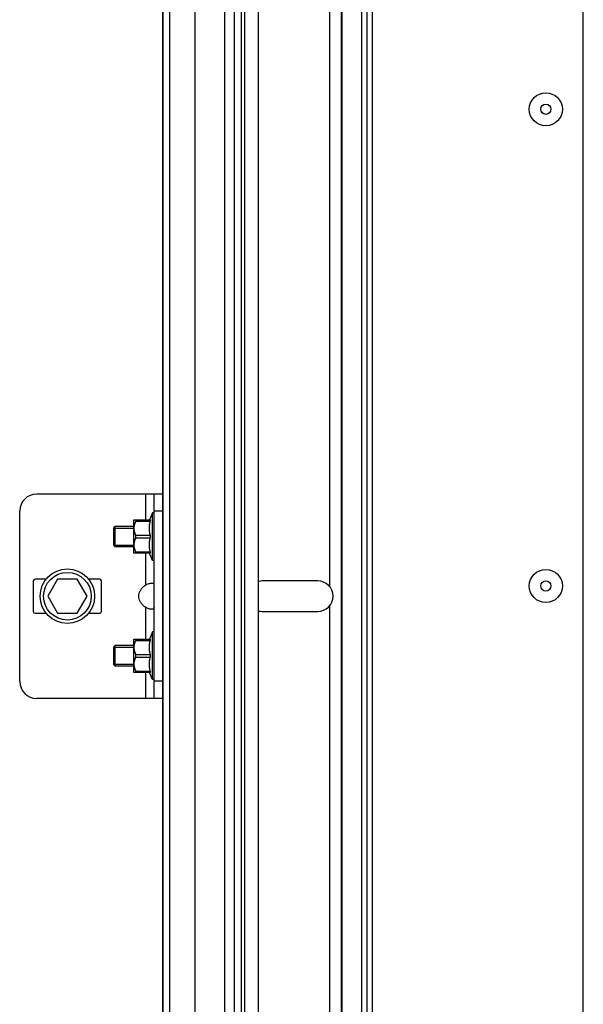
# Model space of a CAD drawing. Units: millimetres. Extents: x 63981 to 303970, y -19131 to 15677.
# Drawn here: x 66028 to 66194, y -7603 to -7314 of the extents above; entities that cross this region are included whole.
import ezdxf

# ---------------------------------------------------------------- set-up
doc = ezdxf.new("R2010")
doc.units = ezdxf.units.MM
doc.header["$LTSCALE"] = 46.255
doc.layers.get('0').update_dxf_attribs({"linetype": 'CONTINUOUS'})

msp = doc.modelspace()

# ---------------------------------------------------------------- linework, layer by layer
for p, q in [((66070.0823, -6817.4653), (66070.0823, -9437.3724)), ((66079.5009, -6817.4653), (66079.5009, -9437.3724)), ((66088.2113, -6817.4653), (66088.2113, -9437.3724)), ((66091.0823, -6817.4653), (66091.0823, -9437.3724)), ((66093.0823, -6817.4653), (66093.0823, -9437.3724)), ((66093.0823, -6817.4653), (66093.0823, -9437.3724)), ((66094.0823, -6817.4653), (66094.0823, -9437.3724))]:
    msp.add_line(p, q)
at = {"color": 7, "linetype": 'Continuous'}
for p, q in [((66072.0823, -6817.4653), (66072.0823, -8557.4247)), ((66098.0823, -6817.4653), (66098.0823, -8557.4247)), ((66070.0823, -8557.4247), (66070.0823, -7297.8527)), ((66070.0823, -7453.3724), (66033.0823, -7453.3724)), ((66067.5823, -7513.3724), (66067.5823, -7453.3724)), ((66028.0823, -7508.3724), (66028.0823, -7458.3724)), ((66067.0823, -7458.8724), (66066.1624, -7460.9637)), ((66067.0823, -7472.8724), (66067.0823, -7458.8724)), ((66067.5823, -7458.8724), (66067.0823, -7458.8724)), ((66056.0823, -7462.8724), (66055.7288, -7463.2259)), ((66056.0823, -7468.8724), (66056.0823, -7462.8724)), ((66061.5823, -7462.8724), (66056.0823, -7462.8724)), ((66061.5823, -7460.9924), (66061.6175, -7460.9572)), ((66061.5823, -7470.7523), (66061.5823, -7460.9924)), ((66061.6109, -7460.9637), (66066.4005, -7460.9637)), ((66062.1523, -7460.9637), (66062.1523, -7461.3672)), ((66062.1523, -7461.3672), (66066.4005, -7461.3672)), ((66066.4005, -7460.9637), (66066.4005, -7461.3672)), ((66055.7288, -7468.5188), (66055.7288, -7463.226)), ((66062.1523, -7466.2759), (66062.1523, -7465.4689)), ((66062.1523, -7465.4689), (66066.4005, -7465.4689)), ((66066.4005, -7465.4689), (66066.4005, -7466.2759)), ((66056.0823, -7468.8724), (66055.7288, -7468.5188)), ((66061.5823, -7468.8724), (66056.0823, -7468.8724)), ((66062.1523, -7466.2759), (66066.4005, -7466.2759)), ((66061.5823, -7470.7524), (66061.6175, -7470.7876)), ((66066.4005, -7470.781), (66061.6109, -7470.781)), ((66062.1523, -7470.781), (66062.1523, -7470.3775)), ((66062.1523, -7470.3775), (66066.4005, -7470.3775)), ((66067.0823, -7472.8724), (66066.1624, -7470.781)), ((66066.4005, -7470.3775), (66066.4005, -7470.781)), ((66067.5823, -7472.8724), (66067.0823, -7472.8724)), ((66032.0823, -7478.8724), (66032.0823, -7487.8724)), ((66035.8373, -7478.3724), (66032.5823, -7478.3724)), ((66039.1956, -7478.3724), (66036.3088, -7483.3724)), ((66044.9691, -7478.3724), (66039.1956, -7478.3724)), ((66047.8558, -7483.3724), (66044.9691, -7478.3724)), ((66051.5823, -7478.3724), (66048.3273, -7478.3724)), ((66052.0823, -7487.8724), (66052.0823, -7478.8724)), ((66115.5823, -7478.8724), (66099.5823, -7478.8724)), ((66036.3088, -7483.3724), (66039.1956, -7488.3724)), ((66044.9691, -7488.3724), (66047.8558, -7483.3724)), ((66032.5823, -7488.3724), (66035.8373, -7488.3724)), ((66039.1956, -7488.3724), (66044.9691, -7488.3724)), ((66048.3273, -7488.3724), (66051.5823, -7488.3724)), ((66099.5823, -7487.8724), (66115.5823, -7487.8724)), ((66067.0823, -7493.8724), (66066.1624, -7495.9637)), ((66067.0823, -7507.8724), (66067.0823, -7493.8724)), ((66067.5823, -7493.8724), (66067.0823, -7493.8724)), ((66061.5823, -7495.9924), (66061.6175, -7495.9572)), ((66061.5823, -7505.7523), (66061.5823, -7495.9924)), ((66061.6109, -7495.9637), (66066.4005, -7495.9637)), ((66062.1523, -7495.9637), (66062.1523, -7496.3672)), ((66062.1523, -7496.3672), (66066.4005, -7496.3672)), ((66066.4005, -7495.9637), (66066.4005, -7496.3672)), ((66056.0823, -7497.8724), (66055.7288, -7498.2259)), ((66055.7288, -7503.5188), (66055.7288, -7498.226)), ((66056.0823, -7503.8724), (66056.0823, -7497.8724)), ((66061.5823, -7497.8724), (66056.0823, -7497.8724)), ((66062.1523, -7501.2759), (66062.1523, -7500.4689)), ((66062.1523, -7500.4689), (66066.4005, -7500.4689)), ((66066.4005, -7500.4689), (66066.4005, -7501.2759)), ((66056.0823, -7503.8724), (66055.7288, -7503.5188)), ((66062.1523, -7501.2759), (66066.4005, -7501.2759)), ((66061.5823, -7503.8724), (66056.0823, -7503.8724)), ((66061.5823, -7505.7524), (66061.6175, -7505.7876)), ((66066.4005, -7505.781), (66061.6109, -7505.781)), ((66062.1523, -7505.781), (66062.1523, -7505.3775)), ((66062.1523, -7505.3775), (66066.4005, -7505.3775)), ((66067.0823, -7507.8724), (66066.1624, -7505.781)), ((66066.4005, -7505.3775), (66066.4005, -7505.781)), ((66067.5823, -7507.8724), (66067.0823, -7507.8724)), ((66070.0823, -7513.3724), (66033.0823, -7513.3724))]:
    msp.add_line(p, q, dxfattribs=at)
at = {"color": 9, "linetype": 'Continuous'}
for p, q in [((66122.5238, -6817.4653), (66122.5238, -8557.4247)), ((66122.6758, -6817.4653), (66122.6758, -8557.4247)), ((66128.4115, -6817.4653), (66128.4115, -8557.4247)), ((66131.5823, -7178.3724), (66131.5823, -7657.3724)), ((66119.0823, -7236.2008), (66119.0823, -7480.5439)), ((66065.0823, -7460.9637), (66065.0823, -7453.3724)), ((66070.0823, -7458.3724), (66067.5823, -7458.3724)), ((66065.0823, -7480.0735), (66065.0823, -7470.781)), ((66119.0823, -7486.2008), (66119.0823, -7730.5439)), ((66065.0823, -7495.9637), (66065.0823, -7486.6712)), ((66065.0823, -7513.3724), (66065.0823, -7505.781)), ((66070.0823, -7508.3724), (66067.5823, -7508.3724))]:
    msp.add_line(p, q, dxfattribs=at)
at = {"color": 3, "linetype": 'Continuous'}
for p, q in [((66130.0823, -8260.116), (66130.0823, -6886.1324)), ((66193.5823, -7657.3724), (66193.5823, -7178.3724))]:
    msp.add_line(p, q, dxfattribs=at)
at = {"color": 2, "linetype": 'Continuous'}
for p, q in [((66055.7288, -7463.3724), (66061.5823, -7463.3724)), ((66055.7288, -7468.3724), (66061.5823, -7468.3724)), ((66055.7288, -7498.3724), (66061.5823, -7498.3724)), ((66055.7288, -7503.3724), (66061.5823, -7503.3724))]:
    msp.add_line(p, q, dxfattribs=at)
at = {"color": 7, "linetype": 'Continuous'}
for centre, radius in [((66182.5823, -7340.3724), 4.85), ((66182.5823, -7340.3724), 1.5), ((66042.0823, -7483.3724), 8), ((66042.0823, -7483.3724), 7), ((66182.5823, -7480.3724), 4.85), ((66182.5823, -7480.3724), 1.5)]:
    msp.add_circle(centre, radius, dxfattribs=at)
for centre, radius, start, end in [((66033.0823, -7458.3724), 5, 90, 180), ((66032.5823, -7478.8724), 0.5, 90, 180), ((66051.5823, -7478.8724), 0.5, 0, 90), ((66099.5823, -7483.3724), 4.5, 90, 109.550643), ((66115.5823, -7483.3724), 4.5, 270, 90), ((66032.5823, -7487.8724), 0.5, 180, 270), ((66051.5823, -7487.8724), 0.5, 270, 0), ((66099.5823, -7483.3724), 4.5, 250.449357, 270), ((66033.0823, -7508.3724), 5, 180, 270)]:
    msp.add_arc(centre, radius, start, end, dxfattribs=at)
for points, start_tangent, end_tangent in [([(66062.1523, -7461.3672), (66061.9343, -7461.8498), (66061.775, -7462.31), (66061.6699, -7462.7574), (66061.6175, -7463.1986), (66061.6175, -7463.6379), (66061.6699, -7464.079), (66061.775, -7464.5264), (66061.9344, -7464.9864), (66062.1523, -7465.4689)], (-0.44845044, -0.8938077), (0.44845044, -0.8938077)), ([(66066.4005, -7465.4689), (66066.2981, -7464.9488), (66066.2236, -7464.4378), (66066.1778, -7463.9283), (66066.1623, -7463.4179), (66066.1779, -7462.9076), (66066.2236, -7462.3981), (66066.2981, -7461.8872), (66066.4005, -7461.3672)], (-0.21551605, 0.9765003), (0.21551605, 0.9765003)), ([(66062.1523, -7466.2759), (66061.9343, -7466.7584), (66061.775, -7467.2186), (66061.6699, -7467.6661), (66061.6175, -7468.1072), (66061.6175, -7468.5465), (66061.6699, -7468.9876), (66061.775, -7469.435), (66061.9344, -7469.895), (66062.1523, -7470.3775)], (-0.44845044, -0.8938077), (0.44845044, -0.8938077)), ([(66066.4005, -7470.3775), (66066.2981, -7469.8574), (66066.2236, -7469.3464), (66066.1778, -7468.8369), (66066.1623, -7468.3265), (66066.1779, -7467.8162), (66066.2236, -7467.3067), (66066.2981, -7466.7958), (66066.4005, -7466.2759)], (-0.21551605, 0.9765003), (0.21551605, 0.9765003)), ([(66065.0823, -7486.6712), (66064.2397, -7485.9954), (66063.6403, -7485.27), (66063.2558, -7484.5161), (66063.07, -7483.7568), (66063.0701, -7482.9877), (66063.2559, -7482.2283), (66063.6405, -7481.4744), (66064.2399, -7480.7492), (66065.0823, -7480.0735)], (-0.83612366, 0.548541), (0.83612366, 0.548541)), ([(66065.0823, -7480.0735), (66065.548, -7479.82), (66066.0134, -7479.6506), (66066.4562, -7479.5533), (66066.8501, -7479.5216), (66067.1709, -7479.5533), (66067.4024, -7479.6505), (66067.5385, -7479.82)], (0.83612366, 0.548541), (0.40491379, -0.91435487)), ([(66067.5385, -7486.9248), (66067.4024, -7487.0942), (66067.1709, -7487.1915), (66066.8501, -7487.2231), (66066.4562, -7487.1915), (66066.0134, -7487.0942), (66065.548, -7486.9248), (66065.0823, -7486.6712)], (-0.40489615, -0.91436268), (-0.83612366, 0.548541)), ([(66067.5823, -7486.6712), (66067.5385, -7486.9248)], (0, -1), (-0.40489615, -0.91436268)), ([(66062.1523, -7496.3672), (66061.9343, -7496.8498), (66061.775, -7497.31), (66061.6699, -7497.7574), (66061.6175, -7498.1986), (66061.6175, -7498.6379), (66061.6699, -7499.079), (66061.775, -7499.5264), (66061.9344, -7499.9864), (66062.1523, -7500.4689)], (-0.44845044, -0.8938077), (0.44845044, -0.8938077)), ([(66066.4005, -7500.4689), (66066.2981, -7499.9488), (66066.2236, -7499.4378), (66066.1778, -7498.9283), (66066.1623, -7498.4179), (66066.1779, -7497.9076), (66066.2236, -7497.3981), (66066.2981, -7496.8872), (66066.4005, -7496.3672)], (-0.21551605, 0.9765003), (0.21551605, 0.9765003)), ([(66062.1523, -7501.2759), (66061.9343, -7501.7584), (66061.775, -7502.2186), (66061.6699, -7502.6661), (66061.6175, -7503.1072), (66061.6175, -7503.5465), (66061.6699, -7503.9876), (66061.775, -7504.435), (66061.9344, -7504.895), (66062.1523, -7505.3775)], (-0.44845044, -0.8938077), (0.44845044, -0.8938077)), ([(66066.4005, -7505.3775), (66066.2981, -7504.8574), (66066.2236, -7504.3464), (66066.1778, -7503.8369), (66066.1623, -7503.3265), (66066.1779, -7502.8162), (66066.2236, -7502.3067), (66066.2981, -7501.7958), (66066.4005, -7501.2759)], (-0.21551605, 0.9765003), (0.21551605, 0.9765003))]:
    msp.add_spline(points, degree=3, dxfattribs=dict(at, start_tangent=start_tangent, end_tangent=end_tangent))

doc.saveas('drawing.dxf')
